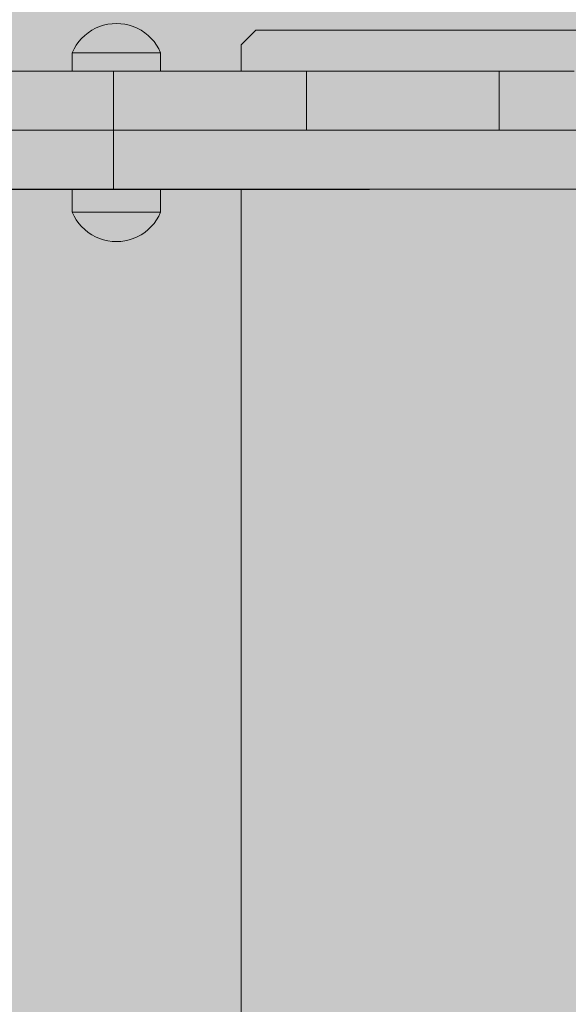
# Model space of a CAD drawing. Units: inches. Extents: x 514 to 662, y 349 to 504.
# Drawn here: x 545 to 548, y 449 to 455 of the extents above; entities that cross this region are included whole.
import ezdxf

# ---------------------------------------------------------------- set-up
doc = ezdxf.new("R2010")
doc.units = ezdxf.units.IN
doc.header["$MEASUREMENT"] = 0
doc.layers.add('_U+0421_U+043B_U+043E_U+0439 1', color=7, linetype='Continuous')

# ---------------------------------------------------------------- blocks, each defined once
blk = doc.blocks.new('block 84')
at = {"layer": '_U+0421_U+043B_U+043E_U+0439 1', "color": 250, "lineweight": 5, "true_color": 0x231f20}
for points in [[(546.2845, 455.39), (546.1933, 455.2987)], [(549.3869, 455.39), (546.2845, 455.39)], [(546.1933, 455.2987), (546.1933, 455.1358)], [(547.5917, 455.1356), (547.5541, 455.1356)], [(547.6141, 455.1356), (547.5868, 455.1356)], [(547.6986, 455.1356), (547.6676, 455.1356)], [(547.7427, 455.1356), (547.7065, 455.1356)], [(547.8672, 455.1356), (547.8431, 455.1356)], [(547.489, 454.7707), (546.5979, 454.7707)], [(548.0157, 454.7706), (547.9909, 454.7706)], [(548.1773, 454.7706), (548.1476, 454.7706)], [(546.1933, 454.4055), (546.1933, 444.1889)]]:
    blk.add_lwpolyline(points, dxfattribs=at)
blk = doc.blocks.new('block 98')
at = {"layer": '_U+0421_U+043B_U+043E_U+0439 1', "color": 250, "lineweight": 5, "true_color": 0x231f20}
for points in [[(544.0398, 455.1358), (545.1477, 455.1358)], [(544.0949, 455.1358), (545.1477, 455.1358)], [(544.0952, 455.1358), (545.1477, 455.1358)], [(544.2125, 455.1356), (545.1477, 455.1357)], [(544.6543, 455.1356), (544.888, 455.1356)], [(544.6585, 455.1356), (544.8722, 455.1356)], [(544.6691, 455.1356), (544.8366, 455.1356)], [(544.6691, 455.1356), (544.8366, 455.1356)], [(544.6691, 455.1356), (544.8366, 455.1356)], [(544.6691, 455.1356), (544.8366, 455.1356)], [(544.6691, 455.1356), (544.8366, 455.1356)], [(544.6691, 455.1356), (544.8366, 455.1356)], [(544.7867, 455.1356), (544.8366, 455.1356)], [(544.8366, 455.1356), (544.888, 455.1356)], [(544.888, 455.1356), (544.9408, 455.1356)], [(544.9025, 455.1356), (545.1645, 455.1356)], [(544.9408, 455.1356), (544.9949, 455.1356)], [(544.9408, 455.1356), (545.1068, 455.1356)], [(544.9408, 455.1356), (545.1068, 455.1356)], [(544.9408, 455.1356), (545.1068, 455.1356)], [(544.9408, 455.1356), (545.1068, 455.1356)], [(544.9408, 455.1356), (545.1068, 455.1356)], [(544.9949, 455.1356), (545.0503, 455.1356)], [(545.0503, 455.1356), (545.1068, 455.1356)], [(545.1068, 455.1356), (545.1645, 455.1356)], [(545.1645, 455.1356), (545.2085, 455.1356)], [(545.1993, 455.1356), (545.1938, 455.1356)], [(545.1938, 455.1356), (546.3242, 455.1356)], [(545.1938, 455.1356), (545.2828, 455.1356)], [(545.1999, 455.1356), (545.1993, 455.1356)], [(545.2054, 455.1356), (545.1999, 455.1356)], [(545.2278, 455.1356), (545.2054, 455.1356)], [(545.2088, 455.1356), (545.2231, 455.1356)], [(545.2231, 455.1356), (545.251, 455.1356)], [(545.2342, 455.1356), (545.2278, 455.1356)], [(545.2369, 455.1356), (545.2342, 455.1356)], [(545.2605, 455.1356), (545.2369, 455.1356)], [(545.2517, 455.1356), (545.2828, 455.1356)], [(545.2677, 455.1356), (545.2605, 455.1356)], [(545.2971, 455.1356), (545.2677, 455.1356)], [(545.2828, 455.1356), (545.3433, 455.1356)], [(545.3049, 455.1356), (545.2971, 455.1356)], [(545.3368, 455.1356), (545.3049, 455.1356)], [(545.3368, 455.1356), (545.345, 455.1356)], [(545.3433, 455.1356), (545.4045, 455.1356)], [(545.345, 455.1356), (545.3786, 455.1356)], [(545.3786, 455.1356), (545.387, 455.1356)], [(545.387, 455.1356), (545.4214, 455.1356)], [(545.4045, 455.1356), (545.4045, 454.7708)], [(545.4045, 455.1356), (545.4658, 455.1356)], [(545.4214, 455.1356), (545.4298, 455.1356)], [(545.4298, 455.1356), (545.4546, 455.1356)], [(545.4546, 455.1356), (545.4642, 455.1356)], [(545.4642, 455.1356), (545.4724, 455.1356)], [(545.4658, 455.1356), (545.5263, 455.1356)], [(545.4724, 455.1356), (545.506, 455.1356)], [(545.506, 455.1356), (545.5137, 455.1356)], [(545.5137, 455.1356), (545.5218, 455.1356)], [(545.5218, 455.1356), (545.5457, 455.1356)], [(545.5263, 455.1356), (545.5859, 455.1356)], [(545.5457, 455.1356), (545.5528, 455.1356)], [(545.5528, 455.1356), (545.5713, 455.1356)], [(545.5713, 455.1356), (546.4789, 455.1356)], [(545.5859, 455.1356), (545.6446, 455.1356)], [(545.6102, 455.1356), (545.615, 455.1356)], [(545.615, 455.1356), (545.6204, 455.1356)], [(545.6204, 455.1356), (545.6408, 455.1356)], [(545.6408, 455.1356), (545.6429, 455.1356)], [(545.6429, 455.1356), (545.6472, 455.1356)], [(545.6446, 455.1356), (545.7022, 455.1356)], [(545.6472, 455.1356), (545.6642, 455.1356)], [(545.6642, 455.1356), (545.6653, 455.1356)], [(545.6653, 455.1356), (545.6685, 455.1356)], [(545.6685, 455.1356), (545.6809, 455.1356)], [(545.6809, 455.1356), (545.6817, 455.1356)], [(545.6817, 455.1356), (545.6837, 455.1356)], [(545.6837, 455.1356), (545.6912, 455.1356)], [(545.6912, 455.1356), (546.5723, 455.1356)], [(545.6951, 455.1357), (546.7405, 455.1358)], [(545.6951, 455.1358), (546.6473, 455.1358)], [(545.6951, 455.1358), (546.6473, 455.1358)], [(545.6951, 455.1358), (546.6475, 455.1358)], [(545.7022, 455.1356), (545.7588, 455.1356)], [(545.7588, 455.1356), (545.8142, 455.1356)], [(545.8142, 455.1356), (545.8683, 455.1356)], [(545.8683, 455.1356), (545.9211, 455.1356)], [(545.91, 455.1356), (546.2879, 455.1356)], [(545.9211, 455.1356), (545.9725, 455.1356)], [(545.9725, 455.1356), (546.0224, 455.1356)], [(546.0224, 455.1356), (546.0707, 455.1356)], [(546.0707, 455.1356), (546.1175, 455.1356)], [(546.1175, 455.1356), (546.1625, 455.1356)], [(546.1625, 455.1356), (546.2058, 455.1356)], [(546.2058, 455.1356), (546.2472, 455.1356)], [(546.2472, 455.1356), (546.2867, 455.1356)], [(546.2867, 455.1356), (546.3242, 455.1356)], [(546.3242, 455.1356), (546.3596, 455.1356)], [(546.3573, 455.1356), (546.4531, 455.1356)], [(546.3596, 455.1356), (546.3928, 455.1356)], [(546.3928, 455.1356), (546.4238, 455.1356)], [(546.4238, 455.1356), (546.4526, 455.1356)], [(546.4526, 455.1356), (546.4789, 455.1356)], [(546.4789, 455.1356), (546.5028, 455.1356)], [(546.5019, 455.1356), (546.5592, 455.1356)], [(546.502, 455.1356), (546.5591, 455.1356)], [(546.5028, 455.1356), (546.5242, 455.1356)], [(546.5242, 455.1356), (546.5429, 455.1356)], [(546.5429, 455.1356), (546.559, 455.1356)], [(546.559, 455.1356), (546.5723, 455.1356)], [(546.5723, 455.1356), (546.5828, 455.1356)], [(546.5827, 455.1356), (546.5966, 455.1356)], [(546.5827, 455.1356), (546.5966, 455.1356)], [(546.5828, 455.1356), (546.5904, 455.1356)], [(546.5904, 455.1356), (546.595, 455.1356)], [(546.595, 455.1356), (546.5966, 455.1356)], [(546.5966, 455.1356), (546.5981, 455.1357)], [(546.5966, 455.1356), (546.5966, 454.7708)], [(546.5966, 455.1356), (546.5966, 454.7708)], [(546.5981, 455.1357), (546.6027, 455.1357)], [(546.6027, 455.1357), (546.6103, 455.1357)], [(546.6103, 455.1357), (546.6208, 455.1357)], [(546.6208, 455.1357), (546.6341, 455.1358)], [(546.6341, 455.1358), (546.6502, 455.1358)], [(546.6502, 455.1358), (546.669, 455.1358)], [(546.669, 455.1358), (546.6903, 455.1358)], [(546.6903, 455.1358), (546.7142, 455.1358)], [(546.7142, 455.1358), (546.7405, 455.1358)], [(546.7405, 455.1358), (546.7693, 455.1358)], [(546.7693, 455.1358), (546.8003, 455.1358)], [(546.8003, 455.1358), (546.8335, 455.1358)], [(546.8335, 455.1358), (546.869, 455.1358)], [(546.869, 455.1358), (546.9064, 455.1358)], [(546.9064, 455.1358), (546.9459, 455.1358)], [(546.9459, 455.1358), (546.9873, 455.1358)], [(546.9873, 455.1358), (547.0306, 455.1358)], [(547.0306, 455.1358), (547.0756, 455.1357)], [(547.0756, 455.1357), (547.1224, 455.1357)], [(547.1224, 455.1357), (547.1707, 455.1357)], [(547.1707, 455.1357), (547.2207, 455.1357)], [(547.2207, 455.1357), (547.272, 455.1357)], [(547.272, 455.1357), (547.3248, 455.1357)], [(547.3248, 455.1357), (547.379, 455.1357)], [(547.379, 455.1357), (547.4343, 455.1357)], [(547.5598, 455.1356), (547.379, 455.1357)], [(547.4343, 455.1357), (547.4909, 455.1356)], [(547.4909, 455.1356), (547.5485, 455.1356)], [(547.6836, 455.1356), (547.4909, 455.1356)], [(547.5485, 455.1356), (547.6072, 455.1356)], [(547.6072, 455.1356), (547.6668, 455.1356)], [(547.6668, 455.1356), (547.7273, 455.1356)], [(547.848, 455.1356), (547.6668, 455.1356)], [(547.7478, 455.1356), (547.6803, 455.1356)], [(547.7273, 455.1356), (547.7886, 455.1356)], [(547.8815, 455.1356), (547.7273, 455.1356)], [(547.7886, 455.1356), (547.7886, 454.7706)], [(547.7886, 455.1356), (547.8499, 455.1356)], [(547.8499, 455.1356), (547.9104, 455.1356)], [(547.9104, 455.1356), (547.97, 455.1356)], [(547.97, 455.1356), (548.0286, 455.1356)], [(548.0286, 455.1356), (548.0863, 455.1356)], [(548.0863, 455.1356), (548.1428, 455.1357)], [(548.1428, 455.1357), (548.1982, 455.1357)], [(548.1982, 455.1357), (548.2523, 455.1357)], [(544.7383, 454.7706), (544.9408, 454.7706)], [(544.7867, 454.7706), (544.8366, 454.7706)], [(544.8366, 454.7706), (544.888, 454.7706)], [(544.8389, 454.7706), (545.2231, 454.7706)], [(544.8416, 454.7706), (546.2058, 454.7706)], [(544.8722, 454.7706), (544.9025, 454.7706)], [(544.888, 454.7706), (544.9408, 454.7706)], [(544.9408, 454.7706), (544.9949, 454.7706)], [(544.9949, 454.7706), (545.0503, 454.7706)], [(545.0503, 454.7706), (545.1068, 454.7706)], [(545.1068, 454.7706), (545.1645, 454.7706)], [(545.1645, 454.7706), (545.2231, 454.7706)], [(545.2231, 454.7706), (545.2828, 454.7706)], [(545.2265, 454.7706), (546.1993, 454.7706)], [(545.2467, 454.7706), (545.9211, 454.7706)], [(545.251, 454.7706), (545.9144, 454.7706)], [(545.2828, 454.7706), (545.3432, 454.7706)], [(545.2828, 454.7706), (545.8683, 454.7706)], [(545.2828, 454.7706), (545.8683, 454.7706)], [(545.2828, 454.7706), (545.8683, 454.7706)], [(545.2828, 454.7706), (545.8683, 454.7706)], [(545.3432, 454.7706), (545.4045, 454.7706)], [(545.4045, 454.7706), (545.4658, 454.7706)], [(545.4658, 454.7706), (545.5263, 454.7706)], [(545.5263, 454.7706), (545.5859, 454.7706)], [(545.5859, 454.7706), (545.6446, 454.7706)], [(545.6446, 454.7706), (545.7022, 454.7706)], [(545.7022, 454.7706), (545.7588, 454.7706)], [(545.7588, 454.7706), (545.8142, 454.7706)], [(545.8142, 454.7706), (545.8683, 454.7706)], [(545.8683, 454.7706), (545.9211, 454.7706)], [(545.9211, 454.7706), (545.9725, 454.7706)], [(545.9725, 454.7706), (546.0224, 454.7706)], [(546.0224, 454.7706), (546.0707, 454.7706)], [(546.0707, 454.7706), (546.1175, 454.7706)], [(546.1175, 454.7706), (546.1625, 454.7706)], [(546.1625, 454.7706), (546.2058, 454.7706)], [(546.2058, 454.7706), (546.2472, 454.7706)], [(546.2115, 454.7706), (546.3596, 454.7706)], [(546.2472, 454.7706), (546.2867, 454.7706)], [(546.2867, 454.7706), (546.3242, 454.7706)], [(546.3242, 454.7706), (546.3596, 454.7706)], [(546.3596, 454.7706), (546.3928, 454.7706)], [(546.3657, 454.7706), (546.5828, 454.7706)], [(546.3928, 454.7706), (546.4238, 454.7706)], [(546.4238, 454.7706), (546.4526, 454.7706)], [(546.4526, 454.7706), (546.4789, 454.7706)], [(546.4531, 454.7706), (546.5028, 454.7706)], [(546.4789, 454.7706), (546.5028, 454.7706)], [(546.5028, 454.7706), (546.5242, 454.7706)], [(546.5242, 454.7706), (546.5429, 454.7706)], [(546.5429, 454.7706), (546.559, 454.7706)], [(546.559, 454.7706), (546.5723, 454.7706)], [(546.5723, 454.7706), (546.5828, 454.7706)], [(546.5828, 454.7706), (546.5904, 454.7706)], [(546.5904, 454.7706), (546.595, 454.7706)], [(546.595, 454.7706), (546.5966, 454.7706)], [(546.5966, 454.7706), (546.5981, 454.7707)], [(546.5981, 454.7707), (546.6027, 454.7707)], [(546.6027, 454.7707), (546.6103, 454.7707)], [(546.6103, 454.7707), (546.6208, 454.7708)], [(546.6208, 454.7708), (546.6341, 454.7708)], [(546.6341, 454.7708), (546.6502, 454.7708)], [(546.6502, 454.7708), (546.669, 454.7708)], [(546.6574, 454.7708), (546.8689, 454.7708)], [(546.669, 454.7708), (546.6903, 454.7708)], [(546.6903, 454.7708), (546.7142, 454.7708)], [(546.7142, 454.7708), (546.7405, 454.7708)], [(546.7405, 454.7708), (546.7693, 454.7708)], [(546.7693, 454.7708), (546.8003, 454.7708)], [(546.8003, 454.7708), (546.8335, 454.7708)], [(546.8335, 454.7708), (546.8689, 454.7708)], [(546.8689, 454.7708), (546.9064, 454.7708)], [(546.9064, 454.7708), (546.9459, 454.7708)], [(546.9459, 454.7708), (546.9873, 454.7708)], [(546.9873, 454.7708), (547.0306, 454.7708)], [(547.0306, 454.7708), (547.0756, 454.7708)], [(547.0756, 454.7708), (547.1224, 454.7707)], [(547.1224, 454.7707), (547.1707, 454.7707)], [(547.1707, 454.7707), (547.2207, 454.7707)], [(547.2207, 454.7707), (547.272, 454.7707)], [(547.272, 454.7707), (547.3248, 454.7707)], [(547.3248, 454.7707), (547.379, 454.7707)], [(547.379, 454.7707), (547.4343, 454.7707)], [(547.4343, 454.7707), (547.4909, 454.7707)], [(547.4909, 454.7707), (547.5485, 454.7707)], [(547.5485, 454.7707), (547.6072, 454.7706)], [(547.6072, 454.7706), (547.6668, 454.7706)], [(547.6803, 454.7706), (547.6072, 454.7706)], [(547.6668, 454.7706), (547.7273, 454.7706)], [(547.7273, 454.7706), (547.7886, 454.7706)], [(547.7886, 454.7706), (547.8499, 454.7706)], [(547.9886, 454.7706), (547.7886, 454.7706)], [(547.8499, 454.7706), (547.9104, 454.7706)], [(547.9104, 454.7706), (547.97, 454.7706)], [(547.97, 454.7706), (548.0286, 454.7707)], [(548.0286, 454.7707), (548.0863, 454.7707)], [(548.0863, 454.7707), (548.1428, 454.7707)], [(548.1428, 454.7707), (548.1982, 454.7707)], [(548.1982, 454.7707), (548.2523, 454.7707)]]:
    blk.add_lwpolyline(points, dxfattribs=at)
blk = doc.blocks.new('block 100')
at = {"layer": '_U+0421_U+043B_U+043E_U+0439 1', "color": 250, "lineweight": 5, "true_color": 0x231f20}
for points in [[(545.2464, 455.374), (545.2687, 455.3887)], [(545.2687, 455.3887), (545.2922, 455.4013)], [(545.2922, 455.4013), (545.3168, 455.4118)], [(545.3168, 455.4118), (545.3422, 455.4201)], [(545.3422, 455.4201), (545.3682, 455.426)], [(545.3682, 455.426), (545.3947, 455.4296)], [(545.3947, 455.4296), (545.4214, 455.4308)], [(545.4481, 455.4296), (545.4214, 455.4308)], [(545.4745, 455.426), (545.4481, 455.4296)], [(545.5006, 455.4201), (545.4745, 455.426)], [(545.526, 455.4118), (545.5006, 455.4201)], [(545.5506, 455.4013), (545.526, 455.4118)], [(545.5741, 455.3887), (545.5506, 455.4013)], [(545.5964, 455.374), (545.5741, 455.3887)], [(545.173, 455.2971), (545.1887, 455.3187)], [(545.1887, 455.3187), (545.2062, 455.3388)], [(545.2062, 455.3388), (545.2255, 455.3573)], [(545.2255, 455.3573), (545.2464, 455.374)], [(545.6173, 455.3573), (545.5964, 455.374)], [(545.6366, 455.3388), (545.6173, 455.3573)], [(545.6541, 455.3187), (545.6366, 455.3388)], [(545.6698, 455.2971), (545.6541, 455.3187)], [(545.1477, 455.2501), (545.1593, 455.2742)], [(545.1593, 455.2742), (545.173, 455.2971)], [(545.6835, 455.2742), (545.6698, 455.2971)], [(545.6951, 455.2501), (545.6835, 455.2742)], [(545.1477, 455.2501), (545.151, 455.2501)], [(545.1477, 455.1356), (545.1477, 455.2501)], [(545.151, 455.2501), (545.1611, 455.2501)], [(545.1611, 455.2501), (545.1775, 455.2501)], [(545.1775, 455.2501), (545.1999, 455.2501)], [(545.1999, 455.2501), (545.2278, 455.2501)], [(545.2278, 455.2501), (545.2605, 455.2501)], [(545.2605, 455.2501), (545.2971, 455.2501)], [(545.2971, 455.2501), (545.3368, 455.2501)], [(545.3368, 455.2501), (545.3786, 455.2501)], [(545.3786, 455.2501), (545.4214, 455.2501)], [(545.4214, 455.2501), (545.4642, 455.2501)], [(545.4642, 455.2501), (545.506, 455.2501)], [(545.506, 455.2501), (545.5457, 455.2501)], [(545.5457, 455.2501), (545.5823, 455.2501)], [(545.5823, 455.2501), (545.615, 455.2501)], [(545.615, 455.2501), (545.6429, 455.2501)], [(545.6429, 455.2501), (545.6653, 455.2501)], [(545.6653, 455.2501), (545.6817, 455.2501)], [(545.6817, 455.2501), (545.6918, 455.2501)], [(545.6951, 455.2501), (545.6918, 455.2501)], [(545.6951, 455.1356), (545.6951, 455.2501)]]:
    blk.add_lwpolyline(points, dxfattribs=at)
blk = doc.blocks.new('block 101')
at = {"layer": '_U+0421_U+043B_U+043E_U+0439 1', "color": 250, "lineweight": 5, "true_color": 0x231f20}
for points in [[(545.1477, 454.2635), (545.1477, 454.4055)], [(545.6951, 454.2635), (545.6951, 454.4055)], [(545.1477, 454.2635), (545.151, 454.2635)], [(545.1593, 454.2394), (545.1477, 454.2635)], [(545.151, 454.2635), (545.1611, 454.2635)], [(545.173, 454.2165), (545.1593, 454.2394)], [(545.1611, 454.2635), (545.1775, 454.2635)], [(545.1775, 454.2635), (545.1999, 454.2635)], [(545.1999, 454.2635), (545.2278, 454.2635)], [(545.2278, 454.2635), (545.2605, 454.2635)], [(545.2605, 454.2635), (545.2971, 454.2635)], [(545.2971, 454.2635), (545.3368, 454.2635)], [(545.3368, 454.2635), (545.3786, 454.2635)], [(545.3786, 454.2635), (545.4214, 454.2635)], [(545.4214, 454.2635), (545.4642, 454.2635)], [(545.4642, 454.2635), (545.506, 454.2635)], [(545.506, 454.2635), (545.5457, 454.2635)], [(545.5457, 454.2635), (545.5823, 454.2635)], [(545.5823, 454.2635), (545.615, 454.2635)], [(545.615, 454.2635), (545.6429, 454.2635)], [(545.6429, 454.2635), (545.6653, 454.2635)], [(545.6653, 454.2635), (545.6817, 454.2635)], [(545.6698, 454.2165), (545.6835, 454.2394)], [(545.6817, 454.2635), (545.6918, 454.2635)], [(545.6835, 454.2394), (545.6951, 454.2635)], [(545.6951, 454.2635), (545.6918, 454.2635)], [(545.1887, 454.1949), (545.173, 454.2165)], [(545.2062, 454.1748), (545.1887, 454.1949)], [(545.2255, 454.1563), (545.2062, 454.1748)], [(545.6173, 454.1563), (545.6366, 454.1748)], [(545.6366, 454.1748), (545.6541, 454.1949)], [(545.6541, 454.1949), (545.6698, 454.2165)], [(545.2464, 454.1397), (545.2255, 454.1563)], [(545.2687, 454.125), (545.2464, 454.1397)], [(545.2922, 454.1123), (545.2687, 454.125)], [(545.3168, 454.1018), (545.2922, 454.1123)], [(545.3422, 454.0936), (545.3168, 454.1018)], [(545.5006, 454.0936), (545.526, 454.1018)], [(545.526, 454.1018), (545.5506, 454.1123)], [(545.5506, 454.1123), (545.5741, 454.125)], [(545.5741, 454.125), (545.5964, 454.1397)], [(545.5964, 454.1397), (545.6173, 454.1563)], [(545.3682, 454.0876), (545.3422, 454.0936)], [(545.3947, 454.084), (545.3682, 454.0876)], [(545.4214, 454.0828), (545.3947, 454.084)], [(545.4214, 454.0828), (545.4481, 454.084)], [(545.4481, 454.084), (545.4745, 454.0876)], [(545.4745, 454.0876), (545.5006, 454.0936)]]:
    blk.add_lwpolyline(points, dxfattribs=at)
blk = doc.blocks.new('block 107')
at = {"layer": '_U+0421_U+043B_U+043E_U+0439 1', "color": 250, "lineweight": 5, "true_color": 0x231f20}
for points in [[(545.1477, 454.2635), (545.1477, 454.4055)], [(545.1635, 454.4055), (545.1612, 454.4055)], [(545.1748, 454.4055), (545.1689, 454.4055)], [(545.1906, 454.4055), (545.1795, 454.4055)], [(545.1999, 454.4055), (545.1991, 454.4055)], [(545.2278, 454.4055), (545.1999, 454.4055)], [(545.1999, 454.4055), (545.1999, 454.4055)], [(545.2604, 454.4055), (545.2278, 454.4055)], [(545.2278, 454.4055), (545.2278, 454.4055)], [(545.2605, 454.4055), (545.2604, 454.4055)], [(545.2741, 454.4055), (545.2605, 454.4055)], [(545.297, 454.4055), (545.2844, 454.4055)], [(545.2971, 454.4055), (545.297, 454.4055)], [(545.3073, 454.4055), (545.2971, 454.4055)], [(545.3367, 454.4055), (545.3219, 454.4055)], [(545.3368, 454.4055), (545.3367, 454.4055)], [(545.3391, 454.4055), (545.3368, 454.4055)], [(545.4213, 454.4055), (545.4113, 454.4055)], [(545.4214, 454.4055), (545.4213, 454.4055)], [(545.4348, 454.4055), (545.4214, 454.4055)], [(545.4926, 454.4055), (545.4851, 454.4055)], [(545.6951, 454.2635), (545.6951, 454.4055)], [(545.1477, 454.2635), (545.151, 454.2635)], [(545.1593, 454.2394), (545.1477, 454.2635)], [(545.151, 454.2635), (545.1611, 454.2635)], [(545.173, 454.2165), (545.1593, 454.2394)], [(545.1611, 454.2635), (545.1775, 454.2635)], [(545.1775, 454.2635), (545.1999, 454.2635)], [(545.1999, 454.2635), (545.2278, 454.2635)], [(545.2278, 454.2635), (545.2605, 454.2635)], [(545.2605, 454.2635), (545.2971, 454.2635)], [(545.2971, 454.2635), (545.3368, 454.2635)], [(545.3368, 454.2635), (545.3786, 454.2635)], [(545.3786, 454.2635), (545.4214, 454.2635)], [(545.4214, 454.2635), (545.4642, 454.2635)], [(545.4642, 454.2635), (545.506, 454.2635)], [(545.506, 454.2635), (545.5457, 454.2635)], [(545.5457, 454.2635), (545.5823, 454.2635)], [(545.5823, 454.2635), (545.615, 454.2635)], [(545.615, 454.2635), (545.6429, 454.2635)], [(545.6429, 454.2635), (545.6653, 454.2635)], [(545.6653, 454.2635), (545.6817, 454.2635)], [(545.6698, 454.2165), (545.6835, 454.2394)], [(545.6817, 454.2635), (545.6918, 454.2635)], [(545.6835, 454.2394), (545.6951, 454.2635)], [(545.6951, 454.2635), (545.6918, 454.2635)], [(545.1887, 454.1949), (545.173, 454.2165)], [(545.2062, 454.1748), (545.1887, 454.1949)], [(545.2255, 454.1563), (545.2062, 454.1748)], [(545.6173, 454.1563), (545.6366, 454.1748)], [(545.6366, 454.1748), (545.6541, 454.1949)], [(545.6541, 454.1949), (545.6698, 454.2165)], [(545.2464, 454.1397), (545.2255, 454.1563)], [(545.2687, 454.125), (545.2464, 454.1397)], [(545.2922, 454.1123), (545.2687, 454.125)], [(545.3168, 454.1018), (545.2922, 454.1123)], [(545.3422, 454.0936), (545.3168, 454.1018)], [(545.5006, 454.0936), (545.526, 454.1018)], [(545.526, 454.1018), (545.5506, 454.1123)], [(545.5506, 454.1123), (545.5741, 454.125)], [(545.5741, 454.125), (545.5964, 454.1397)], [(545.5964, 454.1397), (545.6173, 454.1563)], [(545.3682, 454.0876), (545.3422, 454.0936)], [(545.3947, 454.084), (545.3682, 454.0876)], [(545.4214, 454.0828), (545.3947, 454.084)], [(545.4214, 454.0828), (545.4481, 454.084)], [(545.4481, 454.084), (545.4745, 454.0876)], [(545.4745, 454.0876), (545.5006, 454.0936)]]:
    blk.add_lwpolyline(points, dxfattribs=at)
blk = doc.blocks.new('block 109')
at = {"layer": '_U+0421_U+043B_U+043E_U+0439 1', "color": 250, "lineweight": 5, "true_color": 0x231f20}
for points in [[(545.2464, 455.374), (545.2687, 455.3887)], [(545.2687, 455.3887), (545.2922, 455.4013)], [(545.2922, 455.4013), (545.3168, 455.4118)], [(545.3168, 455.4118), (545.3422, 455.4201)], [(545.3422, 455.4201), (545.3682, 455.426)], [(545.3682, 455.426), (545.3947, 455.4296)], [(545.3947, 455.4296), (545.4214, 455.4308)], [(545.4481, 455.4296), (545.4214, 455.4308)], [(545.4745, 455.426), (545.4481, 455.4296)], [(545.5006, 455.4201), (545.4745, 455.426)], [(545.526, 455.4118), (545.5006, 455.4201)], [(545.5506, 455.4013), (545.526, 455.4118)], [(545.5741, 455.3887), (545.5506, 455.4013)], [(545.5964, 455.374), (545.5741, 455.3887)], [(545.173, 455.2971), (545.1887, 455.3187)], [(545.1887, 455.3187), (545.2062, 455.3388)], [(545.2062, 455.3388), (545.2255, 455.3573)], [(545.2255, 455.3573), (545.2464, 455.374)], [(545.6173, 455.3573), (545.5964, 455.374)], [(545.6366, 455.3388), (545.6173, 455.3573)], [(545.6541, 455.3187), (545.6366, 455.3388)], [(545.6698, 455.2971), (545.6541, 455.3187)], [(545.1477, 455.2501), (545.1593, 455.2742)], [(545.1593, 455.2742), (545.173, 455.2971)], [(545.6835, 455.2742), (545.6698, 455.2971)], [(545.6951, 455.2501), (545.6835, 455.2742)], [(545.1477, 455.2501), (545.151, 455.2501)], [(545.1477, 455.1356), (545.1477, 455.2501)], [(545.151, 455.2501), (545.1611, 455.2501)], [(545.1611, 455.2501), (545.1775, 455.2501)], [(545.1775, 455.2501), (545.1999, 455.2501)], [(545.1999, 455.2501), (545.2278, 455.2501)], [(545.2278, 455.2501), (545.2605, 455.2501)], [(545.2605, 455.2501), (545.2971, 455.2501)], [(545.2971, 455.2501), (545.3368, 455.2501)], [(545.3368, 455.2501), (545.3786, 455.2501)], [(545.3786, 455.2501), (545.4214, 455.2501)], [(545.4214, 455.2501), (545.4642, 455.2501)], [(545.4642, 455.2501), (545.506, 455.2501)], [(545.506, 455.2501), (545.5457, 455.2501)], [(545.5457, 455.2501), (545.5823, 455.2501)], [(545.5823, 455.2501), (545.615, 455.2501)], [(545.615, 455.2501), (545.6429, 455.2501)], [(545.6429, 455.2501), (545.6653, 455.2501)], [(545.6653, 455.2501), (545.6817, 455.2501)], [(545.6817, 455.2501), (545.6918, 455.2501)], [(545.6951, 455.2501), (545.6918, 455.2501)], [(545.6951, 455.1356), (545.6951, 455.2501)]]:
    blk.add_lwpolyline(points, dxfattribs=at)
blk = doc.blocks.new('block 111')
at = {"layer": '_U+0421_U+043B_U+043E_U+0439 1', "color": 250, "lineweight": 5, "true_color": 0x231f20}
for points in [[(544.6916, 454.7706), (545.217, 454.7706)], [(544.7027, 454.7706), (545.6632, 454.7706)], [(544.7867, 454.7706), (544.8366, 454.7706)], [(544.8366, 454.7706), (544.888, 454.7706)], [(544.8366, 454.7706), (545.2042, 454.7706)], [(544.8448, 454.7706), (545.2027, 454.7706)], [(544.888, 454.7706), (545.1938, 454.7706)], [(544.888, 454.7706), (544.9408, 454.7706)], [(544.888, 454.7706), (545.1938, 454.7706)], [(545.7629, 454.7706), (544.896, 454.7706)], [(544.9408, 454.7706), (544.9949, 454.7706)], [(544.9684, 454.7706), (546.2258, 454.7706)], [(544.9949, 454.7706), (545.0503, 454.7706)], [(545.0103, 454.7706), (548.0721, 454.7706)], [(545.0264, 454.7706), (547.4044, 454.7706)], [(545.0439, 454.7706), (547.1145, 454.7706)], [(545.0503, 454.7706), (545.1068, 454.7706)], [(545.1068, 454.7706), (545.1645, 454.7706)], [(545.1068, 454.7706), (545.1938, 454.7706)], [(545.1645, 454.7706), (545.2231, 454.7706)], [(545.2231, 454.7706), (545.2828, 454.7706)], [(545.2231, 454.7706), (545.4045, 454.7706)], [(545.5859, 454.7706), (545.2828, 454.7706)], [(545.8683, 454.7706), (545.2828, 454.7706)], [(545.8683, 454.7706), (545.2828, 454.7706)], [(545.2828, 454.7706), (545.4045, 454.7706)], [(545.2828, 454.7706), (545.3432, 454.7706)], [(545.2828, 454.7706), (545.4045, 454.7706)], [(545.2828, 454.7706), (545.4045, 454.7706)], [(545.2828, 454.7706), (545.4045, 454.7706)], [(545.3425, 454.7706), (545.9384, 454.7706)], [(545.3429, 454.7706), (545.9384, 454.7706)], [(545.3432, 454.7706), (545.4045, 454.7706)], [(545.3681, 454.7706), (545.6632, 454.7706)], [(545.4045, 454.7706), (545.6632, 454.7706)], [(545.4045, 454.4057), (545.4045, 454.7705)], [(545.6632, 454.7706), (545.9384, 454.7706)], [(545.9384, 454.7706), (546.2258, 454.7706)], [(546.3242, 454.7706), (546.2103, 454.7706)], [(546.3596, 454.7706), (546.2115, 454.7706)], [(546.2258, 454.7706), (546.5206, 454.7706)], [(546.376, 454.7706), (546.3596, 454.7706)], [(546.3985, 454.7706), (547.1145, 454.7706)], [(546.445, 454.7706), (546.8184, 454.7706)], [(546.4469, 454.7706), (546.8184, 454.7706)], [(546.5206, 454.7706), (546.8184, 454.7706)], [(546.8184, 454.7706), (547.1145, 454.7706)], [(547.1145, 454.7706), (547.4044, 454.7706)], [(547.4044, 454.7706), (547.6836, 454.7706)], [(547.6558, 454.7706), (547.8177, 454.7706)], [(547.6836, 454.7706), (547.8177, 454.7706)], [(547.8177, 454.7706), (547.9474, 454.7706)], [(547.9474, 454.7706), (548.0721, 454.7706)], [(548.0721, 454.7706), (548.1913, 454.7706)], [(548.1913, 454.7706), (548.3043, 454.7706)], [(546.9873, 454.4055), (542.4865, 454.4055)], [(546.9459, 454.4055), (542.5747, 454.4056)], [(546.9873, 454.4055), (542.5781, 454.4056)], [(544.1116, 454.4057), (545.1312, 454.4057)], [(544.6465, 454.4057), (545.1068, 454.4057)], [(544.6598, 454.4057), (544.8545, 454.4057)], [(544.6605, 454.4057), (544.8526, 454.4057)], [(544.7383, 454.4057), (544.8448, 454.4057)], [(544.7867, 454.4057), (544.8366, 454.4057)], [(544.8366, 454.4057), (544.888, 454.4057)], [(544.888, 454.4057), (544.9408, 454.4057)], [(544.9408, 454.4057), (544.9949, 454.4057)], [(544.9949, 454.4057), (545.0503, 454.4057)], [(545.0503, 454.4057), (545.1068, 454.4057)], [(545.2023, 454.4055), (545.0932, 454.4055)], [(545.1068, 454.4057), (545.1645, 454.4057)], [(545.1645, 454.4057), (545.2231, 454.4057)], [(545.1645, 454.4057), (545.4045, 454.4057)], [(545.2231, 454.4057), (545.2828, 454.4057)], [(545.2523, 454.4057), (547.6836, 454.4057)], [(546.9064, 454.4055), (545.2711, 454.4055)], [(545.2828, 454.4057), (545.3432, 454.4057)], [(545.2874, 454.4057), (546.5206, 454.4057)], [(545.3432, 454.4057), (545.4045, 454.4057)], [(546.8689, 454.4055), (545.3641, 454.4055)], [(545.3859, 454.4057), (546.5206, 454.4057)], [(545.3879, 454.4057), (546.5206, 454.4057)], [(545.4045, 454.4057), (545.6632, 454.4057)], [(546.8003, 454.4055), (545.4291, 454.4055)], [(545.5306, 454.4057), (547.9474, 454.4056)], [(545.6632, 454.4057), (545.9384, 454.4057)], [(546.8335, 454.4055), (545.7952, 454.4055)], [(545.9384, 454.4057), (546.2258, 454.4057)], [(546.1652, 454.4057), (546.3985, 454.4057)], [(546.2258, 454.4057), (546.5206, 454.4057)], [(546.2936, 454.4057), (546.445, 454.4057)], [(546.3022, 454.4057), (546.4469, 454.4057)], [(546.3987, 454.4057), (547.6558, 454.4057)], [(546.7693, 454.4055), (546.4482, 454.4055)], [(546.5206, 454.4057), (546.8184, 454.4057)], [(546.8003, 454.4055), (546.7693, 454.4055)], [(546.8335, 454.4055), (546.8003, 454.4055)], [(546.8184, 454.4057), (547.1145, 454.4057)], [(546.8689, 454.4055), (546.8335, 454.4055)], [(546.9064, 454.4055), (546.8689, 454.4055)], [(546.9459, 454.4055), (546.9064, 454.4055)], [(546.9873, 454.4055), (546.9459, 454.4055)], [(548.1913, 454.4057), (546.9873, 454.4055)], [(547.1145, 454.4057), (547.4044, 454.4057)], [(547.4044, 454.4057), (547.6836, 454.4057)], [(549.9106, 454.4055), (547.4707, 454.4056)], [(548.8705, 454.4056), (547.5593, 454.4056)], [(549.5612, 454.4056), (547.5645, 454.4056)], [(547.6836, 454.4057), (547.8177, 454.4057)], [(547.8177, 454.4057), (547.9474, 454.4056)], [(547.9474, 454.4056), (548.0721, 454.4057)], [(548.0721, 454.4057), (548.1913, 454.4057)], [(548.1913, 454.4057), (548.3043, 454.4057)]]:
    blk.add_lwpolyline(points, dxfattribs=at)
blk = doc.blocks.new('block 74')
at = {"layer": '_U+0421_U+043B_U+043E_U+0439 1'}
for name in ['block 100', 'block 109', 'block 84', 'block 98', 'block 111', 'block 101', 'block 107']:
    blk.add_blockref(name, (0, 0), dxfattribs=at)

msp = doc.modelspace()

# ---------------------------------------------------------------- hatches: boundary and pattern name
at = {"layer": '_U+0421_U+043B_U+043E_U+0439 1', "true_color": 0xfadaac}
h = msp.add_hatch(color=41, dxfattribs=at)
h.dxf.hatch_style = 2
edge = h.paths.add_edge_path()
edge.add_spline(control_points=[(606.0867, 405.8333), (606.0867, 405.8333), (522.802, 405.8333), (522.802, 405.8333), (518.1863, 405.8333), (514.4444, 409.5752), (514.4444, 414.1909), (514.4444, 414.1909), (514.4444, 467.4756), (514.4444, 467.4756), (514.4444, 472.0915), (518.1863, 475.8333), (522.8022, 475.8333), (522.8022, 475.8333), (606.0867, 475.8333), (606.0867, 475.8333), (610.7026, 475.8333), (614.4444, 472.0915), (614.4444, 467.4756), (614.4444, 467.4756), (614.4444, 414.1911), (614.4444, 414.1911), (614.4444, 409.5752), (610.7025, 405.8333), (606.0867, 405.8333)], knot_values=[0, 0, 0, 0, 1, 1, 1, 2, 2, 2, 3, 3, 3, 4, 4, 4, 5, 5, 5, 6, 6, 6, 7, 7, 7, 8, 8, 8, 8], degree=3, periodic=1)

# ---------------------------------------------------------------- linework, layer by layer
at = {"layer": '_U+0421_U+043B_U+043E_U+0439 1', "color": 250, "lineweight": 9, "true_color": 0x231f20}
msp.add_open_spline([(606.0867, 405.8333), (606.0867, 405.8333), (522.802, 405.8333), (522.802, 405.8333), (518.1863, 405.8333), (514.4444, 409.5752), (514.4444, 414.1909), (514.4444, 414.1909), (514.4444, 467.4756), (514.4444, 467.4756), (514.4444, 472.0915), (518.1863, 475.8333), (522.8022, 475.8333), (522.8022, 475.8333), (606.0867, 475.8333), (606.0867, 475.8333), (610.7026, 475.8333), (614.4444, 472.0915), (614.4444, 467.4756), (614.4444, 467.4756), (614.4444, 414.1911), (614.4444, 414.1911), (614.4444, 409.5752), (610.7025, 405.8333), (606.0867, 405.8333)], degree=3, knots=[0, 0, 0, 0, 1, 1, 1, 2, 2, 2, 3, 3, 3, 4, 4, 4, 5, 5, 5, 6, 6, 6, 7, 7, 7, 8, 8, 8, 8], dxfattribs=at)

# ---------------------------------------------------------------- block references
at = {"layer": '_U+0421_U+043B_U+043E_U+0439 1'}
msp.add_blockref('block 74', (0, 0), dxfattribs=at)

doc.saveas('drawing.dxf')
